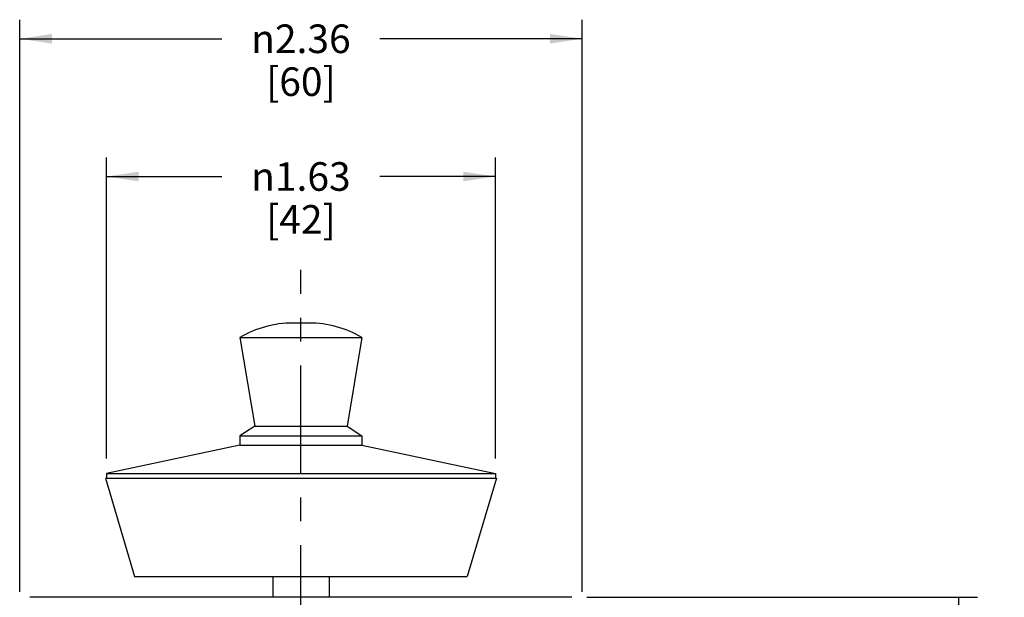
# Model space of a CAD drawing. Units: inches. Extents: x 0 to 22, y 0 to 17.
# Drawn here: x 12.2 to 16.3, y 9.5 to 11.9 of the extents above; entities that cross this region are included whole.
import ezdxf

# ---------------------------------------------------------------- set-up
doc = ezdxf.new("R2010")
doc.units = ezdxf.units.IN
doc.header["$LTSCALE"] = 1.21
doc.header["$MEASUREMENT"] = 0
doc.linetypes.add('CENTER', pattern=[0.6, 0.375, -0.075, 0.075, -0.075])
doc.layers.get('0').update_dxf_attribs({"linetype": 'CONTINUOUS'})
doc.layers.add('DEFAULT_1', color=7, linetype='CENTER')
doc.styles.get("Standard").update_dxf_attribs({"font": 'txt', "width": 0.8})
doc.styles.add('TEXTSTYLE_1', font='gdt', dxfattribs={"width": 0.8})
doc.dimstyles.new('DIMSTYLE_1', dxfattribs={"dimtxt": 0.12, "dimasz": 0.135, "dimexe": 0.18, "dimexo": 0.0625, "dimgap": 0.09, "dimtad": 0, "dimtih": 1, "dimtoh": 1, "dimzin": 4, "dimdsep": 46, "dimtxsty": 'Standard', "dimblk": '_FILLED', "dimblk1": '_FILLED', "dimblk2": '_FILLED', "dimcen": 0.09, "dimadec": 0, "dimazin": 0, "dimtp": 0.02, "dimtm": 0.02, "dimtfac": 1, "dimtofl": 0, "dimtmove": 0, "dimatfit": 3, "dimldrblk": '_FILLED', "dimfxl": 0, "dimtolj": 1, "dimtzin": 4, "dimarcsym": 0})

# ---------------------------------------------------------------- blocks, each defined once
blk = doc.blocks.new('_FILLED')
at = {"color": 0, "linetype": 'ByBlock'}
blk.add_solid([(0, 0), (-1, 0.1481481481), (-1, -0.1481481481)], dxfattribs=at)
blk = doc.blocks.new('*D3')
at = {"color": 2, "linetype": 'Continuous'}
for p, q in [((14.5461917942, 9.4719013658), (16.1872535611, 9.4719013658)), ((16.1072535611, 9.4719013658), (16.1072535611, 8.0170982162)), ((16.1072535611, 6.3222950666), (16.1072535611, 7.5970982162)), ((14.221035749, 6.3222950666), (16.1872535611, 6.3222950666))]:
    blk.add_line(p, q, dxfattribs=at)
at = {"color": 2, "linetype": 'Continuous', "xscale": 0.135, "yscale": 0.135, "zscale": 0.135}
for p, rotation in [((16.1072535611, 9.4719013658), 90), ((16.1072535611, 6.3222950666), 270)]:
    blk.add_blockref('_FILLED', p, dxfattribs=dict(at, rotation=rotation))
at = {"color": 2, "linetype": 'Continuous', "insert": (16.1072535611, 7.9570982162), "char_height": 0.12, "width": 0.384, "attachment_point": 2, "line_spacing_factor": 0.9}
blk.add_mtext('3.15\\P[80]', dxfattribs=at)
blk = doc.blocks.new('*D4')
at = {"color": 2, "linetype": 'Continuous'}
for p, q in [((12.1644645063, 9.4953183823), (12.1644645063, 11.8959163725)), ((14.5263433864, 9.4953183823), (14.5263433864, 11.8959163725)), ((12.1644645063, 11.8159163725), (13.0134039463, 11.8159163725)), ((14.5263433864, 11.8159163725), (13.6774039463, 11.8159163725))]:
    blk.add_line(p, q, dxfattribs=at)
at = {"color": 2, "linetype": 'Continuous', "xscale": 0.135, "yscale": 0.135, "zscale": 0.135, "rotation": 180}
blk.add_blockref('_FILLED', (12.1644645063, 11.8159163725), dxfattribs=at)
at = {"color": 2, "linetype": 'Continuous', "xscale": 0.135, "yscale": 0.135, "zscale": 0.135}
blk.add_blockref('_FILLED', (14.5263433864, 11.8159163725), dxfattribs=at)
at = {"color": 2, "linetype": 'Continuous', "insert": (13.3454039463, 11.8759163725), "char_height": 0.12, "width": 0.544, "attachment_point": 2, "line_spacing_factor": 0.9, "style": 'TEXTSTYLE_1'}
blk.add_mtext('{\\Fgdt;n}\\Ftxt;2.36\\P[60]', dxfattribs=at)
blk = doc.blocks.new('*D7')
at = {"color": 2, "linetype": 'Continuous'}
for p, q in [((12.5284748125, 10.0540864052), (12.5284748125, 11.3178761419)), ((14.1623330802, 10.0540864052), (14.1623330802, 11.3178761419)), ((12.5284748125, 11.2378761419), (13.0134039463, 11.2378761419)), ((14.1623330802, 11.2378761419), (13.6774039463, 11.2378761419))]:
    blk.add_line(p, q, dxfattribs=at)
at = {"color": 2, "linetype": 'Continuous', "xscale": 0.135, "yscale": 0.135, "zscale": 0.135, "rotation": 180}
blk.add_blockref('_FILLED', (12.5284748125, 11.2378761419), dxfattribs=at)
at = {"color": 2, "linetype": 'Continuous', "xscale": 0.135, "yscale": 0.135, "zscale": 0.135}
blk.add_blockref('_FILLED', (14.1623330802, 11.2378761419), dxfattribs=at)
at = {"color": 2, "linetype": 'Continuous', "insert": (13.3454039463, 11.2978761419), "char_height": 0.12, "width": 0.544, "attachment_point": 2, "line_spacing_factor": 0.9, "style": 'TEXTSTYLE_1'}
blk.add_mtext('{\\Fgdt;n}\\Ftxt;1.63\\P[42]', dxfattribs=at)

msp = doc.modelspace()

# ---------------------------------------------------------------- linework, layer by layer
at = {"color": 7, "linetype": 'Continuous'}
for p, q in [((13.3793231821, 10.6228524544), (13.3111359114, 10.6228524544)), ((13.0893803243, 10.5624525469), (13.1515389157, 10.1904232016)), ((13.0893803243, 10.5624525469), (13.6014275684, 10.5624525469)), ((13.6014275684, 10.5624525469), (13.539268977, 10.1904232016)), ((13.1515389157, 10.1904232016), (13.0893842937, 10.1490667201)), ((13.1515389157, 10.1904232016), (13.539268977, 10.1904232016)), ((13.539268977, 10.1904232016), (13.6014235989, 10.1490667201)), ((13.0893842937, 10.1490667201), (13.0893842937, 10.1096966414)), ((13.0893842937, 10.1490667201), (13.6014235989, 10.1490667201)), ((13.6014235989, 10.1490667201), (13.6014235989, 10.1096966414)), ((13.0893842937, 10.1096966414), (12.5284748125, 9.9915864052)), ((13.0893842937, 10.1096966414), (13.6014235989, 10.1096966414)), ((13.6014235989, 10.1096966414), (14.1623330802, 9.9915864052)), ((12.5245378046, 9.9719013658), (12.6465850487, 9.558515539)), ((12.5245474229, 9.9719013658), (14.1662604698, 9.9719013658)), ((12.5284748125, 9.9915864052), (12.5284748125, 9.9719013658)), ((12.5284748125, 9.9915864052), (14.1623330802, 9.9915864052)), ((14.1662700881, 9.9719013658), (14.044222844, 9.558515539)), ((14.1623330802, 9.9915864052), (14.1623330802, 9.9719013658)), ((12.6465850487, 9.558515539), (14.044222844, 9.558515539)), ((13.2272937101, 9.558515539), (13.2272937101, 9.4719013658)), ((13.4635141826, 9.558515539), (13.4635141826, 9.4719013658)), ((14.4836917942, 9.4719013658), (12.2071160984, 9.4719013658))]:
    msp.add_line(p, q, dxfattribs=at)
for centre, start, end in [((13.3111359114, 10.1855695887), 90, 120.4722905414), ((13.3796719813, 10.1855695887), 59.52770945859999, 90)]:
    msp.add_arc(centre, 0.4372828657, start, end, dxfattribs=at)
at = {"layer": 'DEFAULT_1', "color": 7, "linetype": 'CENTER'}
msp.add_line((13.3454039463, 6.2222950666), (13.3454039463, 10.8465482516), dxfattribs=at)

# ---------------------------------------------------------------- dimensions: what is measured, and where the dimension line sits
at = {"color": 2, "linetype": 'Continuous'}
for base, p1, p2, picture, middle in [((14.5263433864, 11.8159163725), (12.1644645063, 9.4953183823), (14.5263433864, 9.4953183823), '*D4', (13.2814039463, 11.7259163725)), ((14.1623330802, 11.2378761419), (12.5284748125, 10.0540864052), (14.1623330802, 10.0540864052), '*D7', (13.2814039463, 11.1478761419))]:
    dim = msp.add_linear_dim(base=base, p1=p1, p2=p2, text='%%c<>', dimstyle='DIMSTYLE_1', dxfattribs=at)
    dim.commit()
    dim.dimension.update_dxf_attribs({"geometry": picture, "text_midpoint": middle, "dimtype": 160})
dim = msp.add_linear_dim(base=(16.1072535611, 6.3222950666), p1=(14.5461917942, 9.4719013658), p2=(14.221035749, 6.3222950666), angle=270, dimstyle='DIMSTYLE_1', dxfattribs=at)
dim.commit()
dim.dimension.update_dxf_attribs({"geometry": '*D3', "text_midpoint": (15.9872535611, 7.8070982162), "dimtype": 160})

doc.saveas('drawing.dxf')
